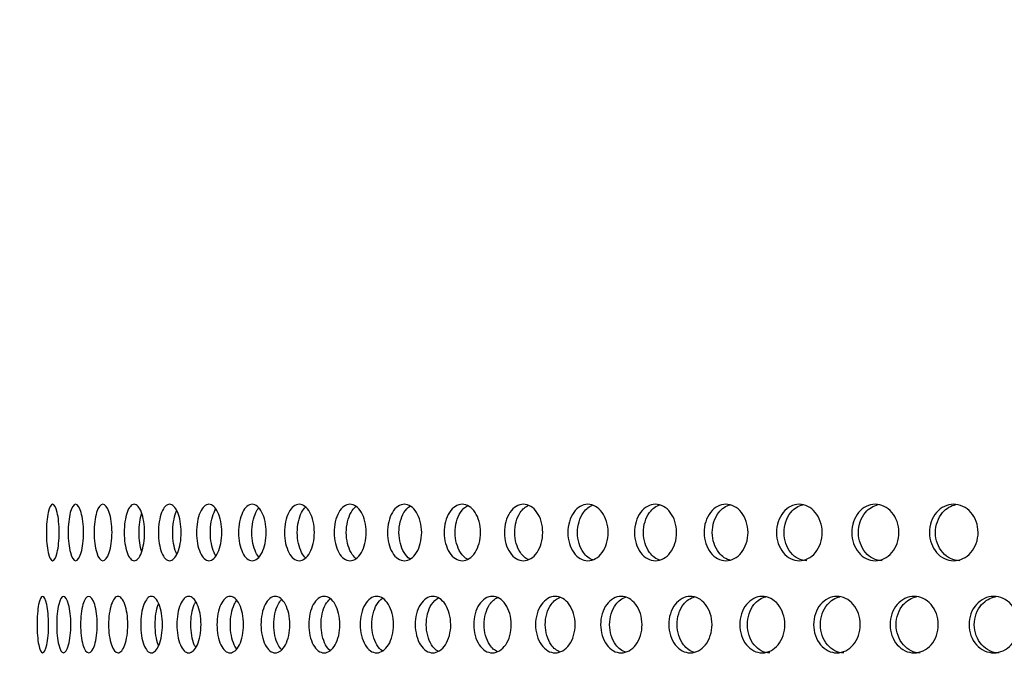
# Model space of a CAD drawing. Units: millimetres. Extents: x 0 to 291, y -1 to 204.
# Drawn here: x 162 to 172, y 160 to 167 of the extents above; entities that cross this region are included whole.
import ezdxf
from ezdxf import colors
from ezdxf.entities.mleader import LeaderData, LeaderLine
from ezdxf.math import Vec2, Vec3

# ---------------------------------------------------------------- set-up
doc = ezdxf.new("R2010")
doc.units = ezdxf.units.MM
for name, color, linetype in [('C-23GP-CHAPA_CUB', 7, 'Continuous'), ('Default', 7, 'Continuous'), ('Predeterminado', 7, 'Continuous')]:
    doc.layers.add(name, color=color, linetype=linetype)

# ---------------------------------------------------------------- blocks, each defined once
blk = doc.blocks.new('SE1')
at = {"layer": 'C-23GP-CHAPA_CUB', "color": 7, "linetype": 'Continuous'}
for points, knots in [([(162.5153, 161.4029), (162.4993, 161.4029), (162.4841, 161.4311), (162.4623, 161.5298), (162.4559, 161.6007), (162.4559, 161.7429), (162.4621, 161.8137), (162.4841, 161.9138), (162.4994, 161.9417), (162.5309, 161.942), (162.5472, 161.9139), (162.5708, 161.8154), (162.5781, 161.7449), (162.5782, 161.6014), (162.571, 161.5305), (162.5474, 161.4313), (162.5312, 161.4029), (162.5153, 161.4029)], [0, 0, 0, 0, 0.125, 0.125, 0.25, 0.25, 0.375, 0.375, 0.5, 0.5, 0.625, 0.625, 0.75, 0.75, 0.875, 0.875, 1, 1, 1, 1]), ([(162.7354, 161.4029), (162.7162, 161.4029), (162.6979, 161.4311), (162.6715, 161.5298), (162.6638, 161.6007), (162.6637, 161.7429), (162.6713, 161.8137), (162.6978, 161.9138), (162.7163, 161.9417), (162.7541, 161.942), (162.7735, 161.9139), (162.8017, 161.8154), (162.8104, 161.7449), (162.8105, 161.6014), (162.802, 161.5305), (162.7738, 161.4313), (162.7545, 161.4029), (162.7354, 161.4029)], [0, 0, 0, 0, 0.125, 0.125, 0.25, 0.25, 0.375, 0.375, 0.5, 0.5, 0.625, 0.625, 0.75, 0.75, 0.875, 0.875, 1, 1, 1, 1]), ([(162.9953, 161.4029), (162.973, 161.4029), (162.9515, 161.4311), (162.9207, 161.5298), (162.9115, 161.6007), (162.9114, 161.7429), (162.9204, 161.8137), (162.9515, 161.9138), (162.973, 161.9417), (163.0171, 161.942), (163.0396, 161.9139), (163.0723, 161.8154), (163.0824, 161.7449), (163.0825, 161.6014), (163.0726, 161.5305), (163.0399, 161.4313), (163.0176, 161.4029), (162.9953, 161.4029)], [0, 0, 0, 0, 0.125, 0.125, 0.25, 0.25, 0.375, 0.375, 0.5, 0.5, 0.625, 0.625, 0.75, 0.75, 0.875, 0.875, 1, 1, 1, 1]), ([(163.2944, 161.4029), (163.269, 161.4029), (163.2445, 161.4311), (163.2092, 161.5298), (163.1987, 161.6007), (163.1986, 161.7429), (163.2089, 161.8137), (163.2445, 161.9138), (163.2691, 161.9417), (163.3193, 161.942), (163.3449, 161.9139), (163.382, 161.8154), (163.3934, 161.7449), (163.3935, 161.6014), (163.3823, 161.5305), (163.3453, 161.4313), (163.3198, 161.4029), (163.2944, 161.4029)], [0, 0, 0, 0, 0.125, 0.125, 0.25, 0.25, 0.375, 0.375, 0.5, 0.5, 0.625, 0.625, 0.75, 0.75, 0.875, 0.875, 1, 1, 1, 1]), ([(163.3656, 161.4887), (163.3497, 161.5376), (163.3404, 161.6046), (163.3403, 161.7389), (163.3493, 161.8055), (163.3652, 161.8549)], [0.1318675, 0.1318675, 0.1318675, 0.1318675, 0.25, 0.25, 0.3677998, 0.3677998, 0.3677998, 0.3677998]), ([(163.6322, 161.4029), (163.6038, 161.4029), (163.5763, 161.4311), (163.5366, 161.5298), (163.5248, 161.6007), (163.5247, 161.7429), (163.5362, 161.8137), (163.5762, 161.9138), (163.6038, 161.9417), (163.6601, 161.942), (163.6887, 161.9139), (163.7301, 161.8154), (163.7428, 161.7449), (163.743, 161.6014), (163.7305, 161.5305), (163.6891, 161.4313), (163.6607, 161.4029), (163.6322, 161.4029)], [0, 0, 0, 0, 0.125, 0.125, 0.25, 0.25, 0.375, 0.375, 0.5, 0.5, 0.625, 0.625, 0.75, 0.75, 0.875, 0.875, 1, 1, 1, 1]), ([(163.7003, 161.465), (163.698, 161.4699), (163.6957, 161.475), (163.6738, 161.5298), (163.662, 161.6006), (163.6619, 161.743), (163.6734, 161.8137), (163.6956, 161.8695), (163.698, 161.8751), (163.7005, 161.8803)], [0.1113272, 0.1113272, 0.1113272, 0.1113272, 0.125, 0.125, 0.25, 0.25, 0.375, 0.375, 0.3894959, 0.3894959, 0.3894959, 0.3894959]), ([(164.008, 161.4029), (163.9765, 161.4029), (163.9461, 161.4311), (163.9021, 161.5298), (163.889, 161.6007), (163.8889, 161.7429), (163.9016, 161.8137), (163.946, 161.9138), (163.9766, 161.9417), (164.0387, 161.942), (164.0704, 161.9139), (164.116, 161.8154), (164.13, 161.7449), (164.1302, 161.6014), (164.1164, 161.5305), (164.0708, 161.4313), (164.0394, 161.4029), (164.008, 161.4029)], [0, 0, 0, 0, 0.125, 0.125, 0.25, 0.25, 0.375, 0.375, 0.5, 0.5, 0.625, 0.625, 0.75, 0.75, 0.875, 0.875, 1, 1, 1, 1]), ([(164.0745, 161.4473), (164.068, 161.4569), (164.062, 161.468), (164.0346, 161.5298), (164.0215, 161.6006), (164.0214, 161.743), (164.0341, 161.8137), (164.062, 161.8768), (164.0683, 161.8883), (164.075, 161.8982)], [0.0935597, 0.0935597, 0.0935597, 0.0935597, 0.125, 0.125, 0.25, 0.25, 0.375, 0.375, 0.407501, 0.407501, 0.407501, 0.407501]), ([(164.4208, 161.4029), (164.3865, 161.4029), (164.3531, 161.4311), (164.3049, 161.5298), (164.2906, 161.6007), (164.2905, 161.7429), (164.3045, 161.8137), (164.3531, 161.9138), (164.3865, 161.9417), (164.4545, 161.942), (164.489, 161.9139), (164.5388, 161.8154), (164.554, 161.7449), (164.5542, 161.6014), (164.5392, 161.5305), (164.4895, 161.4313), (164.4552, 161.4029), (164.4208, 161.4029)], [0, 0, 0, 0, 0.125, 0.125, 0.25, 0.25, 0.375, 0.375, 0.5, 0.5, 0.625, 0.625, 0.75, 0.75, 0.875, 0.875, 1, 1, 1, 1]), ([(164.4854, 161.4359), (164.4748, 161.4478), (164.4651, 161.4628), (164.4325, 161.5298), (164.4181, 161.6006), (164.418, 161.743), (164.432, 161.8137), (164.4645, 161.881), (164.474, 161.8956), (164.4841, 161.9074)], [0.0803195, 0.0803195, 0.0803195, 0.0803195, 0.125, 0.125, 0.25, 0.25, 0.375, 0.375, 0.4180716, 0.4180716, 0.4180716, 0.4180716]), ([(164.87, 161.4029), (164.8328, 161.4029), (164.7967, 161.4311), (164.7444, 161.5298), (164.7288, 161.6007), (164.7286, 161.7429), (164.7438, 161.8137), (164.7966, 161.9138), (164.8329, 161.9417), (164.9064, 161.942), (164.9438, 161.9139), (164.9977, 161.8154), (165.0141, 161.7449), (165.0143, 161.6014), (164.9981, 161.5305), (164.9443, 161.4313), (164.9073, 161.4029), (164.87, 161.4029)], [0, 0, 0, 0, 0.125, 0.125, 0.25, 0.25, 0.375, 0.375, 0.5, 0.5, 0.625, 0.625, 0.75, 0.75, 0.875, 0.875, 1, 1, 1, 1]), ([(164.9307, 161.4294), (164.9167, 161.4422), (164.9038, 161.4594), (164.8666, 161.5298), (164.8511, 161.6006), (164.8509, 161.743), (164.8661, 161.8137), (164.9032, 161.8843), (164.9156, 161.9011), (164.9291, 161.9138)], [0.0717562, 0.0717562, 0.0717562, 0.0717562, 0.125, 0.125, 0.25, 0.25, 0.375, 0.375, 0.4263324, 0.4263324, 0.4263324, 0.4263324]), ([(165.3546, 161.4029), (165.3145, 161.4029), (165.2757, 161.4311), (165.2194, 161.5298), (165.2026, 161.6007), (165.2024, 161.7429), (165.2188, 161.8137), (165.2756, 161.9138), (165.3146, 161.9417), (165.3937, 161.942), (165.4338, 161.9139), (165.4916, 161.8154), (165.5092, 161.7449), (165.5094, 161.6014), (165.4921, 161.5305), (165.4344, 161.4313), (165.3946, 161.4029), (165.3546, 161.4029)], [0, 0, 0, 0, 0.125, 0.125, 0.25, 0.25, 0.375, 0.375, 0.5, 0.5, 0.625, 0.625, 0.75, 0.75, 0.875, 0.875, 1, 1, 1, 1]), ([(165.4114, 161.4244), (165.3939, 161.4376), (165.3778, 161.4565), (165.3361, 161.5298), (165.3194, 161.6006), (165.3192, 161.743), (165.3356, 161.8137), (165.3775, 161.8879), (165.3936, 161.9068), (165.4111, 161.92)], [0.064454, 0.064454, 0.064454, 0.064454, 0.125, 0.125, 0.25, 0.25, 0.375, 0.375, 0.4352052, 0.4352052, 0.4352052, 0.4352052]), ([(165.8734, 161.4029), (165.8307, 161.4029), (165.7892, 161.4311), (165.729, 161.5298), (165.7111, 161.6007), (165.7109, 161.7429), (165.7284, 161.8137), (165.7891, 161.9138), (165.8308, 161.9417), (165.9152, 161.942), (165.958, 161.9139), (166.0196, 161.8154), (166.0384, 161.7449), (166.0386, 161.6014), (166.0201, 161.5305), (165.9586, 161.4313), (165.9162, 161.4029), (165.8734, 161.4029)], [0, 0, 0, 0, 0.125, 0.125, 0.25, 0.25, 0.375, 0.375, 0.5, 0.5, 0.625, 0.625, 0.75, 0.75, 0.875, 0.875, 1, 1, 1, 1]), ([(165.9264, 161.4205), (165.9054, 161.4337), (165.8861, 161.454), (165.84, 161.5298), (165.8221, 161.6006), (165.8219, 161.743), (165.8394, 161.8137), (165.8863, 161.8912), (165.9064, 161.912), (165.928, 161.9252)], [0.058152, 0.058152, 0.058152, 0.058152, 0.125, 0.125, 0.25, 0.25, 0.375, 0.375, 0.4436479, 0.4436479, 0.4436479, 0.4436479]), ([(166.4256, 161.4029), (166.3803, 161.4029), (166.3362, 161.4311), (166.2722, 161.5298), (166.2532, 161.6007), (166.253, 161.7429), (166.2716, 161.8137), (166.3361, 161.9138), (166.3804, 161.9417), (166.4699, 161.942), (166.5153, 161.9139), (166.5805, 161.8154), (166.6004, 161.7449), (166.6007, 161.6014), (166.5811, 161.5305), (166.5159, 161.4313), (166.4709, 161.4029), (166.4256, 161.4029)], [0, 0, 0, 0, 0.125, 0.125, 0.25, 0.25, 0.375, 0.375, 0.5, 0.5, 0.625, 0.625, 0.75, 0.75, 0.875, 0.875, 1, 1, 1, 1]), ([(166.476, 161.4166), (166.451, 161.4295), (166.428, 161.4513), (166.3773, 161.5298), (166.3582, 161.6006), (166.358, 161.743), (166.3766, 161.8137), (166.4284, 161.8942), (166.4525, 161.9165), (166.4784, 161.9293)], [0.0512538, 0.0512538, 0.0512538, 0.0512538, 0.125, 0.125, 0.25, 0.25, 0.375, 0.375, 0.4511568, 0.4511568, 0.4511568, 0.4511568]), ([(167.0098, 161.4029), (166.962, 161.4029), (166.9154, 161.4311), (166.8479, 161.5298), (166.8277, 161.6007), (166.8275, 161.7429), (166.8472, 161.8137), (166.9153, 161.9138), (166.9621, 161.9417), (167.0566, 161.942), (167.1045, 161.9139), (167.1733, 161.8154), (167.1942, 161.7449), (167.1945, 161.6014), (167.1738, 161.5305), (167.1051, 161.4313), (167.0577, 161.4029), (167.0098, 161.4029)], [0, 0, 0, 0, 0.125, 0.125, 0.25, 0.25, 0.375, 0.375, 0.5, 0.5, 0.625, 0.625, 0.75, 0.75, 0.875, 0.875, 1, 1, 1, 1]), ([(167.0591, 161.413), (167.0296, 161.4252), (167.0023, 161.4484), (166.9467, 161.5298), (166.9266, 161.6006), (166.9264, 161.743), (166.9461, 161.8137), (167.0026, 161.8969), (167.0307, 161.9204), (167.0608, 161.9325)], [0.0437971, 0.0437971, 0.0437971, 0.0437971, 0.125, 0.125, 0.25, 0.25, 0.375, 0.375, 0.4578793, 0.4578793, 0.4578793, 0.4578793]), ([(167.625, 161.4029), (167.5747, 161.4029), (167.5258, 161.4311), (167.4548, 161.5298), (167.4335, 161.6007), (167.4333, 161.7429), (167.4541, 161.8137), (167.5257, 161.9138), (167.5748, 161.9417), (167.6741, 161.942), (167.7244, 161.9139), (167.7966, 161.8154), (167.8185, 161.7449), (167.8188, 161.6014), (167.7972, 161.5305), (167.725, 161.4313), (167.6752, 161.4029), (167.625, 161.4029)], [0, 0, 0, 0, 0.125, 0.125, 0.25, 0.25, 0.375, 0.375, 0.5, 0.5, 0.625, 0.625, 0.75, 0.75, 0.875, 0.875, 1, 1, 1, 1]), ([(167.6732, 161.4101), (167.6392, 161.4214), (167.6076, 161.4457), (167.5472, 161.5298), (167.526, 161.6006), (167.5258, 161.743), (167.5465, 161.8137), (167.6077, 161.8994), (167.6399, 161.9238), (167.6742, 161.9349)], [0.0370212, 0.0370212, 0.0370212, 0.0370212, 0.125, 0.125, 0.25, 0.25, 0.375, 0.375, 0.4639383, 0.4639383, 0.4639383, 0.4639383]), ([(168.2697, 161.4029), (168.2172, 161.4029), (168.166, 161.4311), (168.0916, 161.5298), (168.0694, 161.6007), (168.0692, 161.7429), (168.0909, 161.8137), (168.1658, 161.9138), (168.2173, 161.9417), (168.3211, 161.942), (168.3737, 161.9139), (168.4491, 161.8154), (168.4721, 161.7449), (168.4724, 161.6014), (168.4497, 161.5305), (168.3743, 161.4313), (168.3223, 161.4029), (168.2697, 161.4029)], [0, 0, 0, 0, 0.125, 0.125, 0.25, 0.25, 0.375, 0.375, 0.5, 0.5, 0.625, 0.625, 0.75, 0.75, 0.875, 0.875, 1, 1, 1, 1]), ([(168.3169, 161.4079), (168.2785, 161.4181), (168.2425, 161.4432), (168.1774, 161.5298), (168.1552, 161.6006), (168.155, 161.743), (168.1767, 161.8137), (168.2424, 161.9016), (168.2786, 161.9267), (168.317, 161.9368)], [0.0308323, 0.0308323, 0.0308323, 0.0308323, 0.125, 0.125, 0.25, 0.25, 0.375, 0.375, 0.4694351, 0.4694351, 0.4694351, 0.4694351]), ([(168.9428, 161.4029), (168.888, 161.4029), (168.8346, 161.4311), (168.7571, 161.5298), (168.7339, 161.6007), (168.7337, 161.7429), (168.7563, 161.8137), (168.8345, 161.9138), (168.8881, 161.9417), (168.9963, 161.942), (169.051, 161.9139), (169.1296, 161.8154), (169.1534, 161.7449), (169.1537, 161.6014), (169.1302, 161.5305), (169.0517, 161.4313), (168.9975, 161.4029), (168.9428, 161.4029)], [0, 0, 0, 0, 0.125, 0.125, 0.25, 0.25, 0.375, 0.375, 0.5, 0.5, 0.625, 0.625, 0.75, 0.75, 0.875, 0.875, 1, 1, 1, 1]), ([(168.9888, 161.4062), (168.946, 161.4151), (168.9058, 161.441), (168.8361, 161.5298), (168.813, 161.6006), (168.8127, 161.743), (168.8354, 161.8137), (168.9045, 161.9023), (168.9432, 161.9277), (168.9841, 161.9374)], [0.0251503, 0.0251503, 0.0251503, 0.0251503, 0.125, 0.125, 0.25, 0.25, 0.375, 0.375, 0.4713571, 0.4713571, 0.4713571, 0.4713571]), ([(169.6426, 161.4029), (169.5858, 161.4029), (169.5304, 161.4311), (169.4498, 161.5298), (169.4257, 161.6007), (169.4255, 161.7429), (169.449, 161.8137), (169.5302, 161.9138), (169.5859, 161.9417), (169.6982, 161.942), (169.755, 161.9139), (169.8365, 161.8154), (169.8612, 161.7449), (169.8615, 161.6014), (169.8371, 161.5305), (169.7557, 161.4313), (169.6995, 161.4029), (169.6426, 161.4029)], [0, 0, 0, 0, 0.125, 0.125, 0.25, 0.25, 0.375, 0.375, 0.5, 0.5, 0.625, 0.625, 0.75, 0.75, 0.875, 0.875, 1, 1, 1, 1]), ([(169.7145, 161.4029), (169.6578, 161.4029), (169.6024, 161.4311), (169.5219, 161.5298), (169.4978, 161.6006), (169.4976, 161.743), (169.5211, 161.8137), (169.5934, 161.9029), (169.6343, 161.9285), (169.6775, 161.9379)], [0, 0, 0, 0, 0.125, 0.125, 0.25, 0.25, 0.375, 0.375, 0.4727666, 0.4727666, 0.4727666, 0.4727666]), ([(170.3679, 161.4029), (170.3091, 161.4029), (170.2517, 161.4311), (170.1684, 161.5298), (170.1434, 161.6007), (170.1431, 161.7429), (170.1675, 161.8137), (170.2516, 161.9138), (170.3092, 161.9417), (170.4255, 161.942), (170.4841, 161.9139), (170.5684, 161.8154), (170.594, 161.7449), (170.5943, 161.6014), (170.5691, 161.5305), (170.4849, 161.4313), (170.4267, 161.4029), (170.3679, 161.4029)], [0, 0, 0, 0, 0.125, 0.125, 0.25, 0.25, 0.375, 0.375, 0.5, 0.5, 0.625, 0.625, 0.75, 0.75, 0.875, 0.875, 1, 1, 1, 1]), ([(170.4327, 161.4029), (170.374, 161.4029), (170.3167, 161.4311), (170.2334, 161.5298), (170.2084, 161.6006), (170.2082, 161.743), (170.2326, 161.8137), (170.3078, 161.9034), (170.3509, 161.9292), (170.3962, 161.9382)], [0, 0, 0, 0, 0.125, 0.125, 0.25, 0.25, 0.375, 0.375, 0.4740769, 0.4740769, 0.4740769, 0.4740769]), ([(171.1171, 161.4029), (171.0565, 161.4029), (170.9972, 161.4311), (170.9112, 161.5298), (170.8854, 161.6007), (170.8852, 161.7429), (170.9104, 161.8137), (170.9971, 161.9138), (171.0566, 161.9417), (171.1764, 161.942), (171.2369, 161.9139), (171.3238, 161.8154), (171.3501, 161.7449), (171.3505, 161.6014), (171.3245, 161.5305), (171.2377, 161.4313), (171.1778, 161.4029), (171.1171, 161.4029)], [0, 0, 0, 0, 0.125, 0.125, 0.25, 0.25, 0.375, 0.375, 0.5, 0.5, 0.625, 0.625, 0.75, 0.75, 0.875, 0.875, 1, 1, 1, 1]), ([(171.1747, 161.4029), (171.1141, 161.4029), (171.055, 161.4311), (170.969, 161.5298), (170.9432, 161.6006), (170.943, 161.743), (170.9681, 161.8137), (171.0463, 161.9039), (171.0914, 161.9298), (171.1388, 161.9386)], [0, 0, 0, 0, 0.125, 0.125, 0.25, 0.25, 0.375, 0.375, 0.4753028, 0.4753028, 0.4753028, 0.4753028]), ([(162.4202, 160.5229), (162.4058, 160.5229), (162.3922, 160.5509), (162.3726, 160.6494), (162.3668, 160.7204), (162.3667, 160.8631), (162.3724, 160.9339), (162.3921, 161.0339), (162.4059, 161.0617), (162.4343, 161.0621), (162.449, 161.0341), (162.4705, 160.9358), (162.4773, 160.8651), (162.4774, 160.7213), (162.4707, 160.6502), (162.4492, 160.5511), (162.4346, 160.5229), (162.4202, 160.5229)], [0, 0, 0, 0, 0.125, 0.125, 0.25, 0.25, 0.375, 0.375, 0.5, 0.5, 0.625, 0.625, 0.75, 0.75, 0.875, 0.875, 1, 1, 1, 1]), ([(162.6202, 160.5229), (162.6026, 160.5229), (162.5858, 160.5509), (162.5615, 160.6494), (162.5544, 160.7204), (162.5543, 160.8631), (162.5613, 160.9339), (162.5857, 161.0339), (162.6026, 161.0617), (162.6374, 161.0621), (162.6553, 161.0341), (162.6815, 160.9358), (162.6896, 160.8651), (162.6897, 160.7213), (162.6817, 160.6502), (162.6556, 160.5511), (162.6378, 160.5229), (162.6202, 160.5229)], [0, 0, 0, 0, 0.125, 0.125, 0.25, 0.25, 0.375, 0.375, 0.5, 0.5, 0.625, 0.625, 0.75, 0.75, 0.875, 0.875, 1, 1, 1, 1]), ([(162.8603, 160.5229), (162.8395, 160.5229), (162.8195, 160.5509), (162.7907, 160.6494), (162.7822, 160.7204), (162.7821, 160.8631), (162.7904, 160.9339), (162.8194, 161.0339), (162.8395, 161.0617), (162.8806, 161.0621), (162.9017, 161.0341), (162.9323, 160.9358), (162.9418, 160.8651), (162.9419, 160.7213), (162.9326, 160.6502), (162.9019, 160.5511), (162.881, 160.5229), (162.8603, 160.5229)], [0, 0, 0, 0, 0.125, 0.125, 0.25, 0.25, 0.375, 0.375, 0.5, 0.5, 0.625, 0.625, 0.75, 0.75, 0.875, 0.875, 1, 1, 1, 1]), ([(163.1398, 160.5229), (163.1159, 160.5229), (163.0929, 160.5509), (163.0595, 160.6494), (163.0496, 160.7204), (163.0495, 160.8631), (163.0592, 160.9339), (163.0928, 161.0339), (163.1159, 161.0617), (163.1632, 161.0621), (163.1874, 161.0341), (163.2225, 160.9358), (163.2334, 160.8651), (163.2335, 160.7213), (163.2228, 160.6502), (163.1878, 160.5511), (163.1638, 160.5229), (163.1398, 160.5229)], [0, 0, 0, 0, 0.125, 0.125, 0.25, 0.25, 0.375, 0.375, 0.5, 0.5, 0.625, 0.625, 0.75, 0.75, 0.875, 0.875, 1, 1, 1, 1]), ([(163.4584, 160.5229), (163.4314, 160.5229), (163.4053, 160.5509), (163.3675, 160.6494), (163.3562, 160.7204), (163.3561, 160.8631), (163.3671, 160.9339), (163.4052, 161.0339), (163.4314, 161.0617), (163.4848, 161.0621), (163.5121, 161.0341), (163.5516, 160.9358), (163.5637, 160.8651), (163.5639, 160.7213), (163.5519, 160.6502), (163.5124, 160.5511), (163.4854, 160.5229), (163.4584, 160.5229)], [0, 0, 0, 0, 0.125, 0.125, 0.25, 0.25, 0.375, 0.375, 0.5, 0.5, 0.625, 0.625, 0.75, 0.75, 0.875, 0.875, 1, 1, 1, 1]), ([(163.8152, 160.5229), (163.7852, 160.5229), (163.7561, 160.5509), (163.714, 160.6494), (163.7014, 160.7204), (163.7012, 160.8631), (163.7135, 160.9339), (163.756, 161.0339), (163.7852, 161.0617), (163.8446, 161.0621), (163.8749, 161.0341), (163.9187, 160.9358), (163.9322, 160.8651), (163.9324, 160.7213), (163.9191, 160.6502), (163.8753, 160.5511), (163.8453, 160.5229), (163.8152, 160.5229)], [0, 0, 0, 0, 0.125, 0.125, 0.25, 0.25, 0.375, 0.375, 0.5, 0.5, 0.625, 0.625, 0.75, 0.75, 0.875, 0.875, 1, 1, 1, 1]), ([(163.8817, 160.5731), (163.877, 160.5812), (163.8724, 160.5903), (163.8472, 160.6494), (163.8347, 160.7204), (163.8346, 160.8631), (163.8468, 160.934), (163.8724, 160.9944), (163.8772, 161.0039), (163.8822, 161.0124)], [0.0999623, 0.0999623, 0.0999623, 0.0999623, 0.125, 0.125, 0.25, 0.25, 0.375, 0.375, 0.4011649, 0.4011649, 0.4011649, 0.4011649]), ([(164.2096, 160.5229), (164.1766, 160.5229), (164.1446, 160.5509), (164.0982, 160.6494), (164.0843, 160.7204), (164.0842, 160.8631), (164.0977, 160.9339), (164.1445, 161.0339), (164.1766, 161.0617), (164.2419, 161.0621), (164.2751, 161.0341), (164.3232, 160.9358), (164.3379, 160.8651), (164.3382, 160.7213), (164.3236, 160.6502), (164.2756, 160.5511), (164.2426, 160.5229), (164.2096, 160.5229)], [0, 0, 0, 0, 0.125, 0.125, 0.25, 0.25, 0.375, 0.375, 0.5, 0.5, 0.625, 0.625, 0.75, 0.75, 0.875, 0.875, 1, 1, 1, 1]), ([(164.275, 160.5586), (164.2658, 160.57), (164.2572, 160.5839), (164.2265, 160.6494), (164.2126, 160.7204), (164.2125, 160.8631), (164.226, 160.934), (164.2567, 160.9998), (164.2649, 161.0134), (164.2738, 161.0246)], [0.0838204, 0.0838204, 0.0838204, 0.0838204, 0.125, 0.125, 0.25, 0.25, 0.375, 0.375, 0.4146021, 0.4146021, 0.4146021, 0.4146021]), ([(164.6408, 160.5229), (164.6048, 160.5229), (164.57, 160.5509), (164.5194, 160.6494), (164.5042, 160.7204), (164.5041, 160.8631), (164.5189, 160.9339), (164.5699, 161.0339), (164.6049, 161.0617), (164.6759, 161.0621), (164.712, 161.0341), (164.7641, 160.9358), (164.7802, 160.8651), (164.7804, 160.7213), (164.7646, 160.6502), (164.7125, 160.5511), (164.6767, 160.5229), (164.6408, 160.5229)], [0, 0, 0, 0, 0.125, 0.125, 0.25, 0.25, 0.375, 0.375, 0.5, 0.5, 0.625, 0.625, 0.75, 0.75, 0.875, 0.875, 1, 1, 1, 1]), ([(164.7022, 160.5513), (164.6895, 160.5638), (164.6778, 160.5802), (164.6424, 160.6494), (164.6273, 160.7204), (164.6271, 160.8631), (164.6418, 160.934), (164.6771, 161.0034), (164.6885, 161.0195), (164.7007, 161.0319)], [0.0745606, 0.0745606, 0.0745606, 0.0745606, 0.125, 0.125, 0.25, 0.25, 0.375, 0.375, 0.423603, 0.423603, 0.423603, 0.423603]), ([(165.1077, 160.5229), (165.069, 160.5229), (165.0314, 160.5509), (164.9767, 160.6494), (164.9603, 160.7204), (164.9601, 160.8631), (164.9761, 160.9339), (165.0312, 161.0339), (165.069, 161.0617), (165.1456, 161.0621), (165.1845, 161.0341), (165.2407, 160.9358), (165.2579, 160.8651), (165.2582, 160.7213), (165.2412, 160.6502), (165.185, 160.5511), (165.1465, 160.5229), (165.1077, 160.5229)], [0, 0, 0, 0, 0.125, 0.125, 0.25, 0.25, 0.375, 0.375, 0.5, 0.5, 0.625, 0.625, 0.75, 0.75, 0.875, 0.875, 1, 1, 1, 1]), ([(165.1653, 160.5458), (165.149, 160.5588), (165.1341, 160.5771), (165.0941, 160.6494), (165.0778, 160.7204), (165.0776, 160.8631), (165.0935, 160.934), (165.1336, 161.0069), (165.1484, 161.0251), (165.1643, 161.0382)], [0.066722, 0.066722, 0.066722, 0.066722, 0.125, 0.125, 0.25, 0.25, 0.375, 0.375, 0.4323107, 0.4323107, 0.4323107, 0.4323107]), ([(165.6096, 160.5229), (165.5681, 160.5229), (165.5277, 160.5509), (165.4691, 160.6494), (165.4515, 160.7204), (165.4513, 160.8631), (165.4685, 160.9339), (165.5276, 161.0339), (165.5681, 161.0617), (165.6501, 161.0621), (165.6917, 161.0341), (165.7518, 160.9358), (165.7702, 160.8651), (165.7705, 160.7213), (165.7523, 160.6502), (165.6923, 160.5511), (165.651, 160.5229), (165.6096, 160.5229)], [0, 0, 0, 0, 0.125, 0.125, 0.25, 0.25, 0.375, 0.375, 0.5, 0.5, 0.625, 0.625, 0.75, 0.75, 0.875, 0.875, 1, 1, 1, 1]), ([(165.6631, 160.5415), (165.6434, 160.5546), (165.6252, 160.5745), (165.5807, 160.6494), (165.5632, 160.7204), (165.563, 160.8631), (165.5801, 160.934), (165.6252, 161.0105), (165.644, 161.0307), (165.6642, 161.0439)], [0.0600031, 0.0600031, 0.0600031, 0.0600031, 0.125, 0.125, 0.25, 0.25, 0.375, 0.375, 0.441301, 0.441301, 0.441301, 0.441301]), ([(166.1452, 160.5229), (166.101, 160.5229), (166.0581, 160.5509), (165.9956, 160.6494), (165.9768, 160.7204), (165.9766, 160.8631), (165.9949, 160.9339), (166.0579, 161.0339), (166.1011, 161.0617), (166.1883, 161.0621), (166.2326, 161.0341), (166.2964, 160.9358), (166.316, 160.8651), (166.3163, 160.7213), (166.297, 160.6502), (166.2332, 160.5511), (166.1893, 160.5229), (166.1452, 160.5229)], [0, 0, 0, 0, 0.125, 0.125, 0.25, 0.25, 0.375, 0.375, 0.5, 0.5, 0.625, 0.625, 0.75, 0.75, 0.875, 0.875, 1, 1, 1, 1]), ([(166.1956, 160.5376), (166.172, 160.5506), (166.1503, 160.5719), (166.1012, 160.6494), (166.0825, 160.7204), (166.0823, 160.8631), (166.1006, 160.934), (166.1507, 161.0137), (166.1734, 161.0355), (166.198, 161.0484)], [0.0533434, 0.0533434, 0.0533434, 0.0533434, 0.125, 0.125, 0.25, 0.25, 0.375, 0.375, 0.4492608, 0.4492608, 0.4492608, 0.4492608]), ([(166.7135, 160.5229), (166.6668, 160.5229), (166.6213, 160.5509), (166.5551, 160.6494), (166.5352, 160.7204), (166.535, 160.8631), (166.5544, 160.9339), (166.6212, 161.0339), (166.6668, 161.0617), (166.7592, 161.0621), (166.806, 161.0341), (166.8735, 160.9358), (166.8941, 160.8651), (166.8944, 160.7213), (166.8741, 160.6502), (166.8066, 160.5511), (166.7602, 160.5229), (166.7135, 160.5229)], [0, 0, 0, 0, 0.125, 0.125, 0.25, 0.25, 0.375, 0.375, 0.5, 0.5, 0.625, 0.625, 0.75, 0.75, 0.875, 0.875, 1, 1, 1, 1]), ([(166.7627, 160.5337), (166.7346, 160.5461), (166.7086, 160.5688), (166.6545, 160.6494), (166.6347, 160.7204), (166.6344, 160.8631), (166.6538, 160.934), (166.7088, 161.0165), (166.7357, 161.0396), (166.7645, 161.0518)], [0.0455073, 0.0455073, 0.0455073, 0.0455073, 0.125, 0.125, 0.25, 0.25, 0.375, 0.375, 0.4563552, 0.4563552, 0.4563552, 0.4563552]), ([(167.3134, 160.5229), (167.2642, 160.5229), (167.2163, 160.5509), (167.1465, 160.6494), (167.1255, 160.7204), (167.1253, 160.8631), (167.1457, 160.9339), (167.2161, 161.0339), (167.2642, 161.0617), (167.3614, 161.0621), (167.4107, 161.0341), (167.4817, 160.9358), (167.5034, 160.8651), (167.5037, 160.7213), (167.4823, 160.6502), (167.4114, 160.5511), (167.3626, 160.5229), (167.3134, 160.5229)], [0, 0, 0, 0, 0.125, 0.125, 0.25, 0.25, 0.375, 0.375, 0.5, 0.5, 0.625, 0.625, 0.75, 0.75, 0.875, 0.875, 1, 1, 1, 1]), ([(167.3615, 160.5306), (167.3288, 160.5421), (167.2984, 160.566), (167.2394, 160.6494), (167.2185, 160.7204), (167.2183, 160.8631), (167.2387, 160.934), (167.2985, 161.019), (167.3295, 161.0432), (167.3625, 161.0545)], [0.0384142, 0.0384142, 0.0384142, 0.0384142, 0.125, 0.125, 0.25, 0.25, 0.375, 0.375, 0.4627218, 0.4627218, 0.4627218, 0.4627218]), ([(167.9435, 160.5229), (167.8919, 160.5229), (167.8417, 160.5509), (167.7684, 160.6494), (167.7464, 160.7204), (167.7462, 160.8631), (167.7677, 160.9339), (167.8415, 161.0339), (167.892, 161.0617), (167.9938, 161.0621), (168.0454, 161.0341), (168.1198, 160.9358), (168.1425, 160.8651), (168.1428, 160.7213), (168.1204, 160.6502), (168.0461, 160.5511), (167.995, 160.5229), (167.9435, 160.5229)], [0, 0, 0, 0, 0.125, 0.125, 0.25, 0.25, 0.375, 0.375, 0.5, 0.5, 0.625, 0.625, 0.75, 0.75, 0.875, 0.875, 1, 1, 1, 1]), ([(167.9905, 160.5282), (167.9533, 160.5386), (167.9185, 160.5634), (167.8548, 160.6494), (167.8328, 160.7204), (167.8325, 160.8631), (167.854, 160.934), (167.9184, 161.0213), (167.9535, 161.0463), (167.9908, 161.0566)], [0.0319603, 0.0319603, 0.0319603, 0.0319603, 0.125, 0.125, 0.25, 0.25, 0.375, 0.375, 0.4684741, 0.4684741, 0.4684741, 0.4684741]), ([(168.6025, 160.5229), (168.5487, 160.5229), (168.4962, 160.5509), (168.4197, 160.6494), (168.3967, 160.7204), (168.3965, 160.8631), (168.4189, 160.9339), (168.496, 161.0339), (168.5488, 161.0617), (168.6551, 161.0621), (168.7089, 161.0341), (168.7864, 160.9358), (168.8102, 160.8651), (168.8105, 160.7213), (168.7871, 160.6502), (168.7097, 160.5511), (168.6563, 160.5229), (168.6025, 160.5229)], [0, 0, 0, 0, 0.125, 0.125, 0.25, 0.25, 0.375, 0.375, 0.5, 0.5, 0.625, 0.625, 0.75, 0.75, 0.875, 0.875, 1, 1, 1, 1]), ([(168.6485, 160.5265), (168.6068, 160.5355), (168.5677, 160.5611), (168.4992, 160.6494), (168.4762, 160.7204), (168.476, 160.8631), (168.4984, 160.934), (168.5665, 161.0224), (168.6044, 161.0476), (168.6444, 161.0573)], [0.0260566, 0.0260566, 0.0260566, 0.0260566, 0.125, 0.125, 0.25, 0.25, 0.375, 0.375, 0.4709911, 0.4709911, 0.4709911, 0.4709911]), ([(169.2891, 160.5229), (169.2332, 160.5229), (169.1786, 160.5509), (169.099, 160.6494), (169.075, 160.7204), (169.0747, 160.8631), (169.0981, 160.9339), (169.1784, 161.0339), (169.2332, 161.0617), (169.3438, 161.0621), (169.3998, 161.0341), (169.4803, 160.9358), (169.5049, 160.8651), (169.5053, 160.7213), (169.481, 160.6502), (169.4005, 160.5511), (169.3451, 160.5229), (169.2891, 160.5229)], [0, 0, 0, 0, 0.125, 0.125, 0.25, 0.25, 0.375, 0.375, 0.5, 0.5, 0.625, 0.625, 0.75, 0.75, 0.875, 0.875, 1, 1, 1, 1]), ([(169.3614, 160.5229), (169.3055, 160.5229), (169.251, 160.5508), (169.1715, 160.6494), (169.1475, 160.7204), (169.1473, 160.8631), (169.1707, 160.934), (169.242, 161.0229), (169.2822, 161.0484), (169.3245, 161.0578)], [0, 0, 0, 0, 0.125, 0.125, 0.25, 0.25, 0.375, 0.375, 0.4724555, 0.4724555, 0.4724555, 0.4724555]), ([(170.0019, 160.5229), (169.9439, 160.5229), (169.8873, 160.5509), (169.8047, 160.6494), (169.7799, 160.7204), (169.7796, 160.8631), (169.8039, 160.9339), (169.8871, 161.0339), (169.944, 161.0617), (170.0586, 161.0621), (170.1165, 161.0341), (170.1999, 160.9358), (170.2254, 160.8651), (170.2258, 160.7213), (170.2007, 160.6502), (170.1173, 160.5511), (170.0599, 160.5229), (170.0019, 160.5229)], [0, 0, 0, 0, 0.125, 0.125, 0.25, 0.25, 0.375, 0.375, 0.5, 0.5, 0.625, 0.625, 0.75, 0.75, 0.875, 0.875, 1, 1, 1, 1]), ([(170.0671, 160.5229), (170.0092, 160.5229), (169.9526, 160.5508), (169.8701, 160.6494), (169.8453, 160.7204), (169.845, 160.8631), (169.8693, 160.934), (169.9437, 161.0235), (169.9861, 161.0491), (170.0306, 161.0582)], [0, 0, 0, 0, 0.125, 0.125, 0.25, 0.25, 0.375, 0.375, 0.4738122, 0.4738122, 0.4738122, 0.4738122]), ([(170.7393, 160.5229), (170.6794, 160.5229), (170.6209, 160.5509), (170.5356, 160.6494), (170.5099, 160.7204), (170.5096, 160.8631), (170.5347, 160.9339), (170.6207, 161.0339), (170.6795, 161.0617), (170.7978, 161.0621), (170.8577, 161.0341), (170.9438, 160.9358), (170.9701, 160.8651), (170.9705, 160.7213), (170.9446, 160.6502), (170.8585, 160.5511), (170.7992, 160.5229), (170.7393, 160.5229)], [0, 0, 0, 0, 0.125, 0.125, 0.25, 0.25, 0.375, 0.375, 0.5, 0.5, 0.625, 0.625, 0.75, 0.75, 0.875, 0.875, 1, 1, 1, 1]), ([(170.7972, 160.5229), (170.7374, 160.5229), (170.679, 160.5508), (170.5937, 160.6494), (170.568, 160.7204), (170.5677, 160.8631), (170.5928, 160.934), (170.6702, 161.024), (170.7147, 161.0497), (170.7614, 161.0585)], [0, 0, 0, 0, 0.125, 0.125, 0.25, 0.25, 0.375, 0.375, 0.4750774, 0.4750774, 0.4750774, 0.4750774]), ([(171.4998, 160.5229), (171.4382, 160.5229), (171.3779, 160.5509), (171.2899, 160.6494), (171.2634, 160.7204), (171.2631, 160.8631), (171.289, 160.9339), (171.3776, 161.0339), (171.4382, 161.0617), (171.5601, 161.0621), (171.6217, 161.0341), (171.7103, 160.9358), (171.7374, 160.8651), (171.7378, 160.7213), (171.7111, 160.6502), (171.6226, 160.5511), (171.5615, 160.5229), (171.4998, 160.5229)], [0, 0, 0, 0, 0.125, 0.125, 0.25, 0.25, 0.375, 0.375, 0.5, 0.5, 0.625, 0.625, 0.75, 0.75, 0.875, 0.875, 1, 1, 1, 1]), ([(171.5504, 160.5229), (171.4888, 160.5229), (171.4286, 160.5508), (171.3407, 160.6494), (171.3142, 160.7204), (171.3139, 160.8631), (171.3398, 160.934), (171.4199, 161.0245), (171.4664, 161.0503), (171.5152, 161.0588)], [0, 0, 0, 0, 0.125, 0.125, 0.25, 0.25, 0.375, 0.375, 0.4762648, 0.4762648, 0.4762648, 0.4762648]), ([(163.5271, 160.5931), (163.5262, 160.5954), (163.5252, 160.5977), (163.5055, 160.6494), (163.4943, 160.7204), (163.4942, 160.8631), (163.5051, 160.934), (163.525, 160.9865), (163.526, 160.9889), (163.527, 160.9913)], [0.1189528, 0.1189528, 0.1189528, 0.1189528, 0.125, 0.125, 0.25, 0.25, 0.375, 0.375, 0.3812987, 0.3812987, 0.3812987, 0.3812987])]:
    blk.add_open_spline(points, degree=3, knots=knots, dxfattribs=at)
blk = doc.blocks.new('_Dot')
at = {"color": 0, "linetype": 'ByBlock', "lineweight": -2}
blk.add_line((-0.5, 0), (-1, 0), dxfattribs=at)
at = {"color": 0, "linetype": 'ByBlock', "const_width": 0.5}
blk.add_lwpolyline([(-0.25, 0, 1), (0.25, 0, 1)], format="xyb", close=True, dxfattribs=at)

msp = doc.modelspace()

# ---------------------------------------------------------------- block references
at = {"layer": 'Default'}
msp.add_blockref('SE1', (0, 0), dxfattribs=at)

# ---------------------------------------------------------------- leaders
at = {"layer": 'Predeterminado', "color": 7, "linetype": 'Continuous'}
ml = msp.add_multileader_mtext('Standard', dxfattribs=at)
ml.set_content('{\\pxsm0.9;\\fArial TUR|b0||i0||c0|p34;\\W1.; Papelera abatible tipo Barcelona de chapa perforada en color gris RAL 7011, con una capacidad de 50 Litros.\\P}', color=256)
ml.set_leader_properties()
ml.set_arrow_properties(name='DOT')
ml.build(insert=Vec2(0, 0))
ml.multileader.update_dxf_attribs({"leader_type": 0, "dogleg_length": 0, "arrow_head_size": 2.5})
ctx = ml.context
ctx.base_point, ctx.char_height, ctx.arrow_head_size = Vec3(6.6394, 192.2636), 2.5, 2.5
notes = []
notes.append((ctx, [(0, (0, 0, 0), (0, 0), (1, 0), 1, [])]))
ctx.mtext.insert = Vec3(8.6394, 193.5136)
for ctx, leaders in notes:
    for number, flags, end, landing, length, lines in leaders:
        leader = LeaderData()
        leader.index, (leader.has_last_leader_line, leader.has_dogleg_vector, leader.attachment_direction) = number, flags
        leader.last_leader_point, leader.dogleg_vector, leader.dogleg_length = Vec3(end), Vec3(landing), length
        for number, points, colour, breaks in lines:
            line = LeaderLine()
            line.index, line.vertices, line.color, line.breaks = number, Vec3.list(points), colors.encode_raw_color(colour), breaks
            leader.lines.append(line)
        ctx.leaders.append(leader)

doc.saveas('drawing.dxf')
